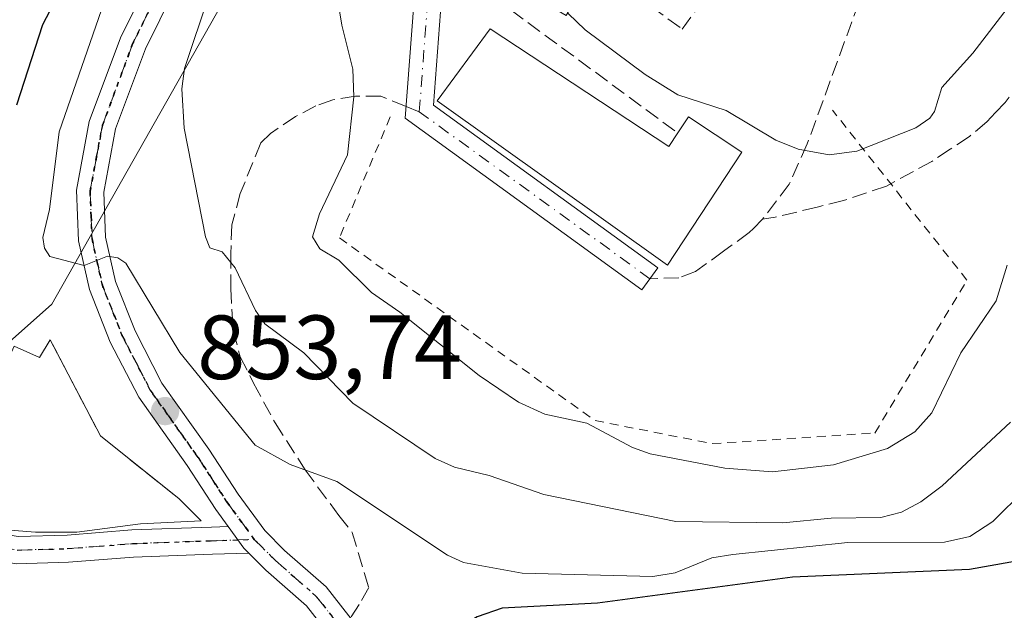
# Model space of a CAD drawing. Units: metres. Extents: x 651131 to 654580, y 4760173 to 4762562.
# Drawn here: x 654410 to 654519, y 4761270 to 4761336 of the extents above; entities that cross this region are included whole.
import ezdxf

# ---------------------------------------------------------------- set-up
doc = ezdxf.new("R2010")
doc.units = ezdxf.units.M
doc.header["$MEASUREMENT"] = 0
for name, pattern in [('DGN Style 2', [1.6480167562047852, 0.988810053722871, -0.6592067024819142]), ('DGN Style 3', [2.307223458686699, 1.648016756204785, -0.6592067024819142]), ('DGN Style 4', [2.6384748266838614, 1.318413404963828, -0.6592067024819142, 0.001648016756204785, -0.6592067024819142]), ('DGN Style 5', [1.1536117293433497, 0.4944050268614355, -0.6592067024819142])]:
    doc.linetypes.add(name, pattern=pattern)
for name, color, linetype, lineweight in [('Arbolado forestal CxS', 92, 'Continuous', 0), ('Curva de nivel maestra', 30, 'Continuous', 30), ('Curva de nivel normal', 30, 'Continuous', 0), ('Edificación Cxs', 1, 'Continuous', 13), ('Explanada Cxs', 7, 'Continuous', 0), ('Matorral CxS', 135, 'Continuous', 0), ('Muro lineal', 1, 'DGN Style 3', 13), ('Obra de contención lineal', 1, 'DGN Style 3', 13), ('Pastizal CxS', 92, 'Continuous', 0), ('Pista no pavimentada Cxs', 111, 'Continuous', 0), ('Pista no pavimentada eje', 91, 'DGN Style 4', 0), ('Pista pavimentada Cxs', 135, 'Continuous', 0), ('Pista pavimentada eje', 135, 'DGN Style 4', 0), ('Punto de cota en terreno', 7, 'Continuous', 0), ('Ruta', 7, 'DGN Style 5', 30), ('Rótulo de punto de cota en terreno', 7, 'Continuous', 0), ('Senda', 7, 'DGN Style 3', 0), ('Senda pavimentada', 7, 'DGN Style 3', 0), ('Senda pavimentada conexión', 30, 'DGN Style 3', 0), ('Valla', 7, 'DGN Style 2', 0)]:
    doc.layers.add(name, color=color, linetype=linetype, lineweight=lineweight)
doc.styles.add('Style-Arial', font='txt')

# ---------------------------------------------------------------- blocks, each defined once
blk = doc.blocks.new('5PATER')
at = {"layer": 'Punto de cota en terreno', "linetype": 'Continuous', "lineweight": 0}
h = blk.add_hatch(color=51, dxfattribs=at)
edge = h.paths.add_edge_path()
edge.add_ellipse((0, 0), major_axis=(-0.1095731443231308, -0.1110710700762829), ratio=0.9994222409660322, start_angle=0, end_angle=360)

msp = doc.modelspace()

# ---------------------------------------------------------------- linework, layer by layer
at = {"layer": 'Arbolado forestal CxS', "color": 92, "linetype": 'Continuous', "lineweight": 0}
for points in [[(654549.4846000001, 4761578.1088, 848.306500000006), (654551.0335999997, 4761509.617000001, 866.7240000000021), (654510.9709000001, 4761467.8795, 867.468399999998), (654484.6758000003, 4761422.021299999, 865.724199999997), (654460.7856000002, 4761386.763699999, 862.8288000000031), (654414.0073999995, 4761304.175100001, 852.3208000000013), (654399.3415000001, 4761291.1643, 849.6162999999942), (654387.4397, 4761288.588500001, 846.838699999993), (654386.2609000001, 4761289.479699999, 846.6144000000058), (654387.5765000005, 4761291.205399999, 846.4841000000015), (654387.5800999999, 4761291.210100001, 846.4844000000012), (654390.4600999998, 4761296.280099999, 846.2177999999985), (654396.5601000005, 4761313.090100001, 846.2819000000019), (654409.3800999997, 4761349.0101, 846.6278000000021), (654418.4501, 4761369.600099999, 846.9830999999976), (654421.2901, 4761376.7501, 846.8962999999932), (654432.5900999998, 4761413.840100001, 847.2339999999967), (654436.5401, 4761422.380100001, 847.3193999999932), (654442.8101000005, 4761432.130100001, 847.2687000000006), (654456.4655999999, 4761451.949899999, 847.3019000000058), (654482.2824999997, 4761481.989800001, 847.5405000000028), (654517.2076000003, 4761521.942, 847.5454000000027)], [(654386.2609000001, 4761289.479699999, 846.6144000000058), (654387.4397, 4761288.588500001, 846.838699999993), (654399.3415000001, 4761291.1643, 849.6162999999942), (654414.0073999995, 4761304.175100001, 852.3208000000013), (654460.7856000002, 4761386.763699999, 862.8288000000031), (654484.6758000003, 4761422.021299999, 865.724199999997), (654510.9709000001, 4761467.8795, 867.468399999998), (654551.0335999997, 4761509.617000001, 866.7240000000021)]]:
    msp.add_polyline3d(points, dxfattribs=at)
at = {"layer": 'Curva de nivel maestra', "color": 30, "linetype": 'Continuous', "lineweight": 30, "elevation": 850, "flags": 128}
for points in [[(654453.3200000003, 4761429.8201), (654449.4400000004, 4761424.300100001), (654446.25, 4761415.210100001), (654440.5, 4761402.5001), (654438.3200000003, 4761395.770099999), (654430.8399999999, 4761377.2301), (654427.9500000002, 4761372.290100001), (654424.3799999999, 4761364.4001), (654423.7599999999, 4761359.720100001), (654419.3499999996, 4761348.7501), (654415.8200000003, 4761340.390100001), (654412.9699999997, 4761334.960100001), (654410.1399999997, 4761326.100099999)], [(654555.8170999996, 4761298.106799999), (654555.8141999999, 4761298.103399999), (654551.7999999998, 4761293.4001), (654544.4000000004, 4761285.7501), (654537.2999999998, 4761281.190099999), (654531.5099999999, 4761278.770099999), (654521.9100000003, 4761276.1801), (654515.0700000003, 4761275.0001), (654495.5599999997, 4761274.130100001), (654474.1200000001, 4761271.2601), (654463.6200000001, 4761270.7301), (654460.8600000005, 4761269.780099999), (654456.5800000001, 4761267.220100001), (654452.1739999996, 4761263.475000001)]]:
    msp.add_lwpolyline(points, dxfattribs=at)
at = {"layer": 'Curva de nivel normal', "color": 30, "linetype": 'Continuous', "lineweight": 0, "flags": 128}
for points, elevation in [([(654468.2246000003, 4761347.313899999), (654468.2300000006, 4761347.210000001), (654470.0999999996, 4761343.439999999), (654469.9800000006, 4761338.07), (654470.8600000005, 4761336.199999999), (654472.75, 4761334.380000001), (654479.3399999999, 4761329.460000001), (654482.9500000002, 4761327.230000001), (654488.2599999999, 4761325.5), (654493.7400000002, 4761322.26), (654496.1900000004, 4761321.24), (654499.6200000001, 4761320.640000001), (654502.6600000003, 4761321.050000001), (654509.1500000004, 4761323.600000001), (654510.7000000002, 4761324.66), (654511.2100000001, 4761325.41), (654512.0099999999, 4761328.029999999), (654515.4400000004, 4761331.84), (654519.5800000001, 4761337.210000001), (654526.1799999997, 4761347.5), (654530.25, 4761352.42), (654533.9100000003, 4761357.82), (654540.4199999999, 4761365.449999999), (654553.8905999997, 4761383.2907)], 870), ([(654519.2300000006, 4761308.480000001), (654517.9900000002, 4761304.57), (654514.1200000001, 4761298.83), (654510.9299999997, 4761292.230000001), (654509.0499999998, 4761290.140000001), (654506.04, 4761288.32), (654500.0800000001, 4761286.52), (654493.3799999999, 4761285.75), (654488.1399999997, 4761286.119999999), (654479.8899999997, 4761287.710000001), (654477.9400000004, 4761288.42), (654472.9400000004, 4761291.09), (654468.3099999997, 4761292.100000001), (654465.4199999999, 4761293.390000001), (654461.0599999997, 4761296.34), (654452.3499999996, 4761303.33), (654449.2199999997, 4761305.460000001), (654445.6200000001, 4761309.029999999), (654443.5099999999, 4761310.27), (654442.7300000006, 4761311.619999999), (654443.4800000006, 4761314.130000001), (654446.5599999997, 4761320.640000001), (654447.2800000003, 4761327.02), (654447.1500000004, 4761330.060000001), (654445.9400000004, 4761334.91), (654445.0999999996, 4761340.16)], 865), ([(654521.2100000001, 4761283.789999999), (654517.6299999999, 4761280.26), (654515.0899999999, 4761278.609999999), (654512.3300000001, 4761278), (654501.6699999999, 4761277.949999999), (654489.0099999999, 4761276.65), (654486.7000000002, 4761276.279999999), (654482.6399999997, 4761274.619999999), (654480.2100000001, 4761274.210000001), (654465.8200000003, 4761274.58), (654459.3300000001, 4761275.76), (654457.5999999996, 4761276.550000001), (654445.4000000004, 4761284.680000001), (654440.2599999999, 4761286.539999999), (654436.4100000003, 4761288.67), (654428.1100000005, 4761298.869999999), (654422.1500000004, 4761308.720000001), (654421.29, 4761309.279999999), (654420.1299999999, 4761309.460000001), (654417.5599999997, 4761308.460000001), (654413.7999999998, 4761309.439999999), (654413.1900000004, 4761310.359999999), (654413.04, 4761311.52), (654413.7699999996, 4761314.619999999), (654414.8200000003, 4761323.16), (654420.1100000005, 4761338.42)], 855), ([(654519.5700000003, 4761291.199999999), (654512.0499999998, 4761284.180000001), (654509.7100000001, 4761282.430000001), (654507.5800000001, 4761281.310000001), (654505.29, 4761280.710000001), (654499.8499999996, 4761280.630000001), (654494.5099999999, 4761280.109999999), (654482.7300000006, 4761280.26), (654468.2000000002, 4761283.24), (654462.1699999999, 4761285.33), (654458.3600000005, 4761286.24), (654456.2400000002, 4761287.210000001), (654447.1600000003, 4761293.300000001), (654441.7699999996, 4761298.83), (654437.4800000006, 4761302.029999999), (654436.4299999997, 4761303.49), (654434.2199999997, 4761308.210000001), (654432.7699999996, 4761309.949999999), (654431.4000000004, 4761310.380000001), (654430.9400000004, 4761311.600000001), (654428.5899999999, 4761323.57), (654428.3300000001, 4761327.9), (654428.6100000005, 4761330.15), (654431.3399999999, 4761338.27)], 860)]:
    msp.add_lwpolyline(points, dxfattribs=dict(at, elevation=elevation))
at = {"layer": 'Edificación Cxs', "color": 1, "linetype": 'Continuous', "lineweight": 13, "elevation": 873.1796000000032, "flags": 128}
msp.add_lwpolyline([(654462.2801000001, 4761334.5101), (654481.9401000004, 4761321.540100001), (654482.9401000004, 4761323.040100001), (654484.1101000002, 4761324.800100001), (654490.0000999998, 4761320.9101), (654481.8000999996, 4761308.4801), (654456.4600999998, 4761326.590100001)], close=True, dxfattribs=at)
at = {"layer": 'Edificación Cxs', "color": 1, "linetype": 'Continuous', "lineweight": 13, "extrusion": (0.2324051663726439, 0.4524514073949173, 0.8609736131785122), "elevation": 2307123.400649977, "flags": 128}
msp.add_lwpolyline([(1593329.327431474, -3903474.250135715), (1593305.913495486, -3903471.283457011), (1593305.709339907, -3903473.363867484)], dxfattribs=at)
at = {"layer": 'Edificación Cxs', "color": 1, "linetype": 'Continuous', "lineweight": 13}
msp.add_polyline3d([(654482.9401000004, 4761323.040100001, 872.1214000000037), (654484.1101000002, 4761324.800100001, 871.217300000004), (654490.0000999998, 4761320.9101, 870.5362000000023), (654481.8000999996, 4761308.4801, 869.337400000004), (654456.4600999998, 4761326.590100001, 870.4101999999986), (654462.2801000001, 4761334.5101, 871.6705999999976)], dxfattribs=at)
at = {"layer": 'Explanada Cxs', "color": 7, "linetype": 'Continuous', "lineweight": 0, "extrusion": (-0.2556800710436202, -0.2926369431290132, 0.9214072502358748), "elevation": -1559866.145429667, "flags": 128}
msp.add_lwpolyline([(-2639908.091785852, 3700802.806097941), (-2639896.930466886, 3700798.113077524), (-2639885.863472836, 3700798.634181123)], dxfattribs=at)
at = {"layer": 'Explanada Cxs', "color": 7, "linetype": 'Continuous', "lineweight": 0}
msp.add_polyline3d([(654413.8201000001, 4761300.280099999, 853.8959000000032), (654419.3800999997, 4761289.6801, 852.0721999999952), (654428.0301000001, 4761282.7601, 852.2746999999945), (654430.4600999998, 4761280.3301, 852.1051000000008), (654423.7701000003, 4761280.020099999, 851.5660999999964), (654416.7801000001, 4761279.110099999, 850.8350999999967), (654412.2100999998, 4761279.110099999, 850.5807999999961), (654407.9600999998, 4761279.4101, 850.3785999999964), (654400.3501000004, 4761282.450099999, 850.071299999996), (654393.8800999997, 4761287.120100001, 849.8386000000029), (654395.4001000002, 4761290.470100001, 849.7409999999946), (654397.1785000004, 4761289.660300001, 849.9428999999947), (654398.3041000003, 4761292.132400001, 849.9820999999939), (654399.8865999999, 4761291.411800001, 850.0994000000064), (654400.7263000002, 4761293.255899999, 850.0302999999985), (654401.9604000002, 4761292.694, 850.1986999999936), (654402.8768999996, 4761294.706700001, 849.9274000000006), (654406.8491000002, 4761292.8981, 850.5984000000027), (654408.4600999998, 4761296.450099999, 850.7942999999941), (654409.8690999999, 4761299.565300001, 852.3950000000042), (654412.6401000004, 4761298.312000001, 852.2053000000016)], close=True, dxfattribs=at)
msp.add_polyline3d([(654428.0301000001, 4761282.7601, 852.2746999999945), (654430.4600999998, 4761280.3301, 852.1051000000008), (654423.7701000003, 4761280.020099999, 851.5660999999964), (654416.7801000001, 4761279.110099999, 850.8350999999967), (654412.2100999998, 4761279.110099999, 850.5807999999961), (654407.9600999998, 4761279.4101, 850.3785999999964), (654400.3501000004, 4761282.450099999, 850.071299999996), (654393.8800999997, 4761287.120100001, 849.8386000000029), (654395.4001000002, 4761290.470100001, 849.7409999999946), (654397.1785000004, 4761289.660300001, 849.9428999999947), (654398.3041000003, 4761292.132400001, 849.9820999999939), (654399.8865999999, 4761291.411800001, 850.0994000000064), (654400.7263000002, 4761293.255899999, 850.0302999999985), (654401.9604000002, 4761292.694, 850.1986999999936), (654402.8768999996, 4761294.706700001, 849.9274000000006), (654406.8491000002, 4761292.8981, 850.5984000000027), (654408.4600999998, 4761296.450099999, 850.7942999999941), (654409.8690999999, 4761299.565300001, 852.3950000000042), (654412.6401000004, 4761298.312000001, 852.2053000000016), (654413.8201000001, 4761300.280099999, 853.8959000000032)], dxfattribs=at)
at = {"layer": 'Matorral CxS', "color": 135, "linetype": 'Continuous', "lineweight": 0}
msp.add_polyline3d([(654371.6401000004, 4761268.2501, 845.7112000000053), (654376.8800999997, 4761277.170100001, 845.932799999995), (654385.1064999999, 4761287.965399999, 846.3892000000051), (654385.1101000002, 4761287.970100001, 846.3904999999941), (654386.2609000001, 4761289.479699999, 846.6144000000058), (654387.4397, 4761288.588500001, 846.838699999993), (654399.3415000001, 4761291.1643, 849.6162999999942), (654414.0073999995, 4761304.175100001, 852.3208000000013), (654460.7856000002, 4761386.763699999, 862.8288000000031), (654484.6758000003, 4761422.021299999, 865.724199999997), (654510.9709000001, 4761467.8795, 867.468399999998), (654551.0335999997, 4761509.617000001, 866.7240000000021), (654555.9670000002, 4761291.4816, 849.6377999999969), (654549.6479000002, 4761283.977600001, 849.3718999999984), (654543.8269999997, 4761275.511, 848.872199999998), (654539.8583000004, 4761272.600500001, 848.7697999999947), (654535.6249000002, 4761270.483899999, 848.6726999999955)], dxfattribs=at)
at = {"layer": 'Muro lineal', "color": 1, "linetype": 'DGN Style 3', "lineweight": 13}
msp.add_polyline3d([(654477.1401000004, 4761344.690099999, 872.7608000000038), (654474.4101, 4761341.0601, 870.9588999999978), (654483.4101, 4761334.4801, 871.1426999999967), (654486.1901000004, 4761338.2401, 871.9648000000016), (654477.1401000004, 4761344.690099999, 872.7608000000038)], dxfattribs=at)
at = {"layer": 'Obra de contención lineal', "color": 1, "linetype": 'DGN Style 3', "lineweight": 13, "extrusion": (0.5926236922887407, 0.8054615629534744, 0.005369352158906422), "elevation": 4222929.476834309, "flags": 128}
msp.add_lwpolyline([(2294574.787463194, -21806.0902397805), (2294562.53706135, -21803.77410639326), (2294545.064383837, -21802.58838930106)], dxfattribs=at)
at = {"layer": 'Obra de contención lineal', "color": 1, "linetype": 'DGN Style 3', "lineweight": 13, "extrusion": (-0.2556800710436202, -0.2926369431290132, 0.9214072502358748), "elevation": -1559866.145429667, "flags": 128}
msp.add_lwpolyline([(-2639908.091785852, 3700802.806097941), (-2639896.930466886, 3700798.113077524), (-2639885.863472836, 3700798.634181123)], dxfattribs=at)
at = {"layer": 'Pastizal CxS', "color": 92, "linetype": 'Continuous', "lineweight": 0}
msp.add_polyline3d([(654386.2609000001, 4761289.479699999, 846.6144000000058), (654387.4397, 4761288.588500001, 846.838699999993), (654399.3415000001, 4761291.1643, 849.6162999999942), (654414.0073999995, 4761304.175100001, 852.3208000000013), (654460.7856000002, 4761386.763699999, 862.8288000000031), (654484.6758000003, 4761422.021299999, 865.724199999997), (654510.9709000001, 4761467.8795, 867.468399999998), (654551.0335999997, 4761509.617000001, 866.7240000000021)], dxfattribs=at)
at = {"layer": 'Pista no pavimentada Cxs', "color": 111, "linetype": 'Continuous', "lineweight": 0, "extrusion": (-0.4876595054251815, -0.3988171240097068, 0.7766164486830635), "elevation": -2217358.672537091, "flags": 128}
msp.add_lwpolyline([(-3271380.976772375, 2734859.286185759), (-3271378.01703306, 2734859.078558051), (-3271377.257368278, 2734859.176498644)], dxfattribs=at)
msp.add_lwpolyline([(-3271380.976772375, 2734859.286185759), (-3271378.01703306, 2734859.078558051), (-3271377.257368278, 2734859.176498644)], dxfattribs=at)
at = {"layer": 'Pista no pavimentada Cxs', "color": 111, "linetype": 'Continuous', "lineweight": 0}
for points in [[(654433.4208000004, 4761279.708699999, 852.2685999999958), (654432.0604999998, 4761281.5701, 852.2753999999987), (654428.9200999998, 4761286.420100001, 852.9609999999958), (654423.5800999999, 4761293.940099999, 853.6530999999959), (654420.4401000004, 4761300.0101, 854.3833000000013), (654418.1501000002, 4761305.790100001, 856.4689000000071), (654416.9501, 4761311.170100001, 856.0553999999975), (654416.7200999996, 4761316.7501, 858.224199999997), (654418.1401000004, 4761324.290100001, 867.3028000000049), (654421.5601000005, 4761333.5001, 868.6785999999993), (654424.8101000005, 4761340.100099999, 863.1779999999999), (654435.1901000004, 4761359.7401, 861.5638000000035), (654439.3901000004, 4761366.6501, 863.224199999997), (654459.8501000004, 4761400.0601, 866.8019999999962), (654475.5100999996, 4761422.800100001, 872.5267000000023), (654487.0500999996, 4761440.200099999, 868.3280999999989), (654496.2001, 4761455.120100001, 872.1456999999937), (654505.0601000005, 4761467.4101, 871.3408999999956), (654511.3101000005, 4761475.380100001, 870.8889000000055), (654522.1001000004, 4761485.840100001, 870.6633000000003), (654550.9603000004, 4761512.861500001, 871.8849000000046)], [(654447.7172999998, 4761263.761299999, 851.3500000000058), (654442.0447000006, 4761270.987700001, 852.4103000000032), (654437.5883, 4761274.8969, 852.3279999999941), (654435.7095999997, 4761276.775599999, 852.1995000000024), (654435.1697000006, 4761277.315500001, 852.1377999999969), (654433.4209000003, 4761279.708699999, 852.2685999999958), (654432.0604999998, 4761281.5701, 852.2753999999987), (654428.9200999998, 4761286.420100001, 852.9609999999958), (654423.5800999999, 4761293.940099999, 853.6530999999959), (654420.4401000004, 4761300.0101, 854.3833000000013), (654418.1501000002, 4761305.790100001, 856.4689000000071), (654416.9501, 4761311.170100001, 856.0553999999975), (654416.7200999996, 4761316.7501, 858.224199999997), (654418.1401000004, 4761324.290100001, 867.3028000000049), (654421.5601000005, 4761333.5001, 868.6785999999993), (654424.8101000005, 4761340.100099999, 863.1779999999999), (654435.1901000004, 4761359.7401, 861.5638000000035), (654439.3901000004, 4761366.6501, 863.224199999997), (654459.8501000004, 4761400.0601, 866.8019999999962), (654475.5100999996, 4761422.800100001, 872.5267000000023), (654487.0500999996, 4761440.200099999, 868.3280999999989)], [(654489.5701000001, 4761438.5801, 870.2937999999995), (654477.9901000002, 4761421.120100001, 873.9122999999963), (654475.0601000005, 4761416.860099999, 873.5338000000047), (654473.1801000005, 4761414.130100001, 872.2801999999939), (654462.3701, 4761398.420100001, 867.4272000000057), (654442.1901000004, 4761365.470100001, 863.1009999999952), (654437.8101000005, 4761358.2601, 861.8549999999959), (654427.4901000002, 4761338.7401, 862.6368999999978), (654424.3201000001, 4761332.3201, 867.4312000000064), (654421.0401, 4761323.4901, 864.729600000006), (654419.7401000002, 4761316.530099999, 858.8335999999982), (654419.9301000005, 4761311.5701, 857.4333000000044), (654421.0301000001, 4761306.670100001, 857.639599999995), (654423.1801000005, 4761301.2501, 854.9587999999932), (654426.1401000004, 4761295.5001, 854.5188999999956), (654431.3000999996, 4761288.2401, 853.823000000004), (654434.5317000002, 4761283.2731, 853.0513999999966), (654437.4550999999, 4761279.2729, 852.6676000000008), (654439.6403000001, 4761277.0875, 852.3891000000004), (654444.2324999999, 4761273.0593, 852.5905999999959), (654450.1489000004, 4761265.522100001, 852.6178000000073)], [(654473.1801000005, 4761414.130100001, 872.2801999999939), (654462.3701, 4761398.420100001, 867.4272000000057), (654442.1901000004, 4761365.470100001, 863.1009999999952), (654437.8101000005, 4761358.2601, 861.8549999999959), (654427.4901000002, 4761338.7401, 862.6368999999978), (654424.3201000001, 4761332.3201, 867.4312000000064), (654421.0401, 4761323.4901, 864.729600000006), (654419.7401000002, 4761316.530099999, 858.8335999999982), (654419.9301000005, 4761311.5701, 857.4333000000044), (654421.0301000001, 4761306.670100001, 857.639599999995), (654423.1801000005, 4761301.2501, 854.9587999999932), (654426.1401000004, 4761295.5001, 854.5188999999956), (654431.3000999996, 4761288.2401, 853.823000000004), (654434.5317000002, 4761283.2731, 853.0513999999966), (654437.4550999999, 4761279.2729, 852.6676000000008), (654439.6403000001, 4761277.0875, 852.3891000000004), (654444.2324999999, 4761273.0593, 852.5905999999959), (654450.1489000004, 4761265.522100001, 852.6178000000073), (654451.3960999995, 4761263.6511, 851.870299999995)], [(654391.0708999997, 4761288.093900001, 849.4137999999948), (654394.3082999998, 4761285.905300001, 849.8629999999977), (654400.1453, 4761281.9363, 850.0644999999931), (654406.2741, 4761279.287900001, 850.3001999999979), (654410.3152999999, 4761278.626700001, 850.4747000000062), (654415.6913000002, 4761278.780300001, 850.7660999999936), (654422.8293000003, 4761279.3355, 851.4225000000006), (654431.5963000003, 4761279.654300001, 852.1024999999937), (654433.4208000004, 4761279.708699999, 852.2685999999958)], [(654435.7094999999, 4761276.775599999, 852.1995000000024), (654431.6955000004, 4761276.655900001, 852.0207999999985), (654423.0000999998, 4761276.3397, 851.2532000000066), (654415.8504999997, 4761275.783700001, 850.6950999999973), (654410.1140999999, 4761275.619700001, 850.4354000000021), (654405.4241000004, 4761276.3871, 850.4519), (654398.6939000003, 4761279.295299999, 850.0409000000074), (654392.6246999997, 4761283.422300001, 849.8303000000016), (654389.2154999999, 4761285.7271, 849.2272999999988)], [(654448.5245000003, 4761262.5503, 851.0718000000053), (654447.7172999998, 4761263.761299999, 851.3500000000058), (654442.0447000006, 4761270.987700001, 852.4103000000032), (654437.5883, 4761274.8969, 852.3279999999941), (654435.7094999999, 4761276.775599999, 852.1995000000024)]]:
    msp.add_polyline3d(points, dxfattribs=at)
msp.add_polyline3d([(654433.4209000003, 4761279.708699999, 852.2685999999958), (654435.1697000006, 4761277.315500001, 852.1377999999969), (654435.7095999997, 4761276.775599999, 852.1995000000024), (654431.6955000004, 4761276.655900001, 852.0207999999985), (654423.0000999998, 4761276.3397, 851.2532000000066), (654415.8504999997, 4761275.783700001, 850.6950999999973), (654410.1140999999, 4761275.619700001, 850.4354000000021), (654405.4241000004, 4761276.3871, 850.4519), (654398.6939000003, 4761279.295299999, 850.0409000000074), (654392.6246999997, 4761283.422300001, 849.8303000000016), (654389.2154999999, 4761285.7271, 849.2272999999988), (654390.1432999996, 4761286.910499999, 849.3218999999954), (654391.0708999997, 4761288.093900001, 849.4137999999948), (654394.3082999998, 4761285.905300001, 849.8629999999977), (654400.1453, 4761281.9363, 850.0644999999931), (654406.2741, 4761279.287900001, 850.3001999999979), (654410.3152999999, 4761278.626700001, 850.4747000000062), (654415.6913000002, 4761278.780300001, 850.7660999999936), (654422.8293000003, 4761279.3355, 851.4225000000006), (654431.5963000003, 4761279.654300001, 852.1024999999937)], close=True, dxfattribs=at)
at = {"layer": 'Pista no pavimentada eje', "color": 91, "linetype": 'DGN Style 4', "lineweight": 0}
for points in [[(654474.0941000005, 4761418.100299999, 871.667300000001), (654466.5151000004, 4761407.095100001, 873.0936999999976), (654461.1101000002, 4761399.2401, 866.8690999999964), (654440.7901, 4761366.0601, 862.9517999999954), (654436.5000999998, 4761359.0001, 861.421199999997), (654426.1501000002, 4761339.420100001, 863.0084000000062), (654424.5651000004, 4761336.210100001, 865.0334000000003), (654422.9401000004, 4761332.9101, 867.7780000000058), (654419.5900999998, 4761323.890100001, 865.9897999999957), (654418.9401000004, 4761320.4101, 862.1624000000012), (654418.2301000003, 4761316.640100001, 858.0488999999944), (654418.3450999996, 4761313.850099999, 856.8227000000044), (654418.4401000004, 4761311.370100001, 856.4437000000034), (654419.0401, 4761308.6801, 857.1591000000045), (654419.5900999998, 4761306.2301, 856.9781999999979), (654421.8101000005, 4761300.630100001, 854.5286999999954), (654423.2901, 4761297.755100001, 854.228099999993), (654424.8601000002, 4761294.720100001, 854.0377000000008), (654430.1101000002, 4761287.3301, 853.3227000000044), (654433.2960999999, 4761282.421700001, 852.5271999999969), (654436.3123000005, 4761278.2941, 852.342300000004)], [(654390.1432999996, 4761286.910499999, 849.3218999999954), (654393.4665000001, 4761284.663899999, 849.8408000000054), (654399.4197000006, 4761280.615700001, 850.0466000000015), (654405.8491000002, 4761277.8375, 850.253800000006), (654410.2147000004, 4761277.123299999, 850.4398999999976), (654415.7708999999, 4761277.2819, 850.7335000000021), (654422.9146999996, 4761277.8375, 851.3171000000002), (654431.6458999999, 4761278.155099999, 851.9833999999975), (654436.3123000005, 4761278.2941, 852.342300000004)], [(654436.3123000005, 4761278.2941, 852.342300000004), (654438.6142999995, 4761275.9923, 852.3234999999986), (654443.1387, 4761272.023499999, 852.2323000000034), (654446.0358999996, 4761268.332699999, 852.4965999999986)]]:
    msp.add_polyline3d(points, dxfattribs=at)
at = {"layer": 'Pista pavimentada Cxs', "color": 135, "linetype": 'Continuous', "lineweight": 0}
msp.add_polyline3d([(654456.9143000003, 4761347.519900001, 868.6055999999954), (654472.1721000001, 4761338.5757, 870.0029999999971), (654470.6549000005, 4761335.987700001, 870.0822999999947), (654457.3815000001, 4761343.7687, 868.547399999996), (654456.0393000003, 4761326.098300001, 869.8031000000047), (654480.7597000003, 4761308.201900001, 869.0237000000053), (654479.0005000001, 4761305.7719, 867.8947999999947), (654452.9209000003, 4761324.6523, 867.2960000000021), (654454.6102999998, 4761346.895300001, 868.484700000001), (654454.7538999999, 4761348.786499999, 868.4997000000004)], close=True, dxfattribs=at)
msp.add_polyline3d([(654456.9143000003, 4761347.519900001, 868.6055999999954), (654472.1721000001, 4761338.5757, 870.0029999999971), (654470.6549000005, 4761335.987700001, 870.0822999999947), (654457.3815000001, 4761343.7687, 868.547399999996), (654456.0393000003, 4761326.098300001, 869.8031000000047), (654480.7597000003, 4761308.201900001, 869.0237000000053), (654479.0005000001, 4761305.7719, 867.8947999999947), (654452.9209000003, 4761324.6523, 867.2960000000021), (654454.6102, 4761346.895300001, 868.4845999999961)], dxfattribs=at)
at = {"layer": 'Pista pavimentada eje', "color": 135, "linetype": 'DGN Style 4', "lineweight": 0, "extrusion": (-0.000479786717056253, -0.006316829127260405, 0.9999799335359101), "elevation": -29522.09410726052, "flags": 128}
msp.add_lwpolyline([(654454.8214262533, 4761233.882386989), (654456.4090897867, 4761254.785004024)], dxfattribs=at)
at = {"layer": 'Pista pavimentada eje', "color": 135, "linetype": 'DGN Style 4', "lineweight": 0, "extrusion": (0.006945851459371469, -0.005028468306026945, 0.9999632341511361), "elevation": -18528.061366172, "flags": 128}
msp.add_lwpolyline([(654458.0618769545, 4761274.015092762), (654432.6606219246, 4761292.403725246)], dxfattribs=at)
at = {"layer": 'Ruta', "color": 7, "linetype": 'DGN Style 5', "lineweight": 30}
for points in [[(654488.3101000005, 4761439.390100001, 868.8788999999962), (654476.7500999998, 4761421.960100001, 872.7354999999952), (654474.0941000005, 4761418.100299999, 871.667300000001), (654466.5151000004, 4761407.095100001, 873.0936999999976), (654461.1101000002, 4761399.2401, 866.8690999999964), (654440.7901, 4761366.0601, 862.9517999999954), (654436.5000999998, 4761359.0001, 861.421199999997), (654426.1501000002, 4761339.420100001, 863.0084000000062), (654424.5651000004, 4761336.210100001, 865.0334000000003), (654422.9401000004, 4761332.9101, 867.7780000000058), (654419.5900999998, 4761323.890100001, 865.9897999999957), (654418.9401000004, 4761320.4101, 862.1624000000012), (654418.2301000003, 4761316.640100001, 858.0488999999944), (654418.3450999996, 4761313.850099999, 856.8227000000044), (654418.4401000004, 4761311.370100001, 856.4437000000034), (654419.0401, 4761308.6801, 857.1591000000045), (654419.5900999998, 4761306.2301, 856.9781999999979), (654421.8101000005, 4761300.630100001, 854.5286999999954), (654423.2901, 4761297.755100001, 854.228099999993), (654424.8601000002, 4761294.720100001, 854.0377000000008), (654430.1101000002, 4761287.3301, 853.3227000000044), (654433.2960999999, 4761282.421700001, 852.5271999999969), (654436.3123000005, 4761278.2941, 852.342300000004)], [(654410.2147000004, 4761277.123299999, 850.4398999999976), (654415.7708999999, 4761277.2819, 850.7335000000021), (654422.9146999996, 4761277.8375, 851.3171000000002), (654431.6458999999, 4761278.155099999, 851.9833999999975), (654436.3123000005, 4761278.2941, 852.342300000004), (654433.2960999999, 4761282.421700001, 852.5271999999969), (654430.1101000002, 4761287.3301, 853.3227000000044), (654424.8601000002, 4761294.720100001, 854.0377000000008), (654423.2901, 4761297.755100001, 854.228099999993), (654421.8101000005, 4761300.630100001, 854.5286999999954), (654419.5900999998, 4761306.2301, 856.9781999999979), (654419.0401, 4761308.6801, 857.1591000000045), (654418.4401000004, 4761311.370100001, 856.4437000000034), (654418.3450999996, 4761313.850099999, 856.8227000000044), (654418.2301000003, 4761316.640100001, 858.0488999999944), (654418.9401000004, 4761320.4101, 862.1624000000012), (654419.5900999998, 4761323.890100001, 865.9897999999957), (654422.9401000004, 4761332.9101, 867.7780000000058), (654424.5651000004, 4761336.210100001, 865.0334000000003)], [(654410.2147000004, 4761277.123299999, 850.4398999999976), (654415.7708999999, 4761277.2819, 850.7335000000021), (654422.9146999996, 4761277.8375, 851.3171000000002), (654431.6458999999, 4761278.155099999, 851.9833999999975), (654436.3123000005, 4761278.2941, 852.342300000004), (654438.6142999995, 4761275.9923, 852.3234999999986), (654443.1387, 4761272.023499999, 852.2323000000034), (654446.0358999996, 4761268.332699999, 852.4965999999986)]]:
    msp.add_polyline3d(points, dxfattribs=at)
at = {"layer": 'Senda', "color": 7, "linetype": 'DGN Style 3', "lineweight": 0}
for points in [[(654525.1300999997, 4761380.040100001, 880.2728000000062), (654519.9801000003, 4761369.5801, 879.6468000000023), (654517.0100999996, 4761361.370100001, 878.8668000000034), (654514.2401000002, 4761357.700099999, 878.6008000000003), (654510.0800999999, 4761353.4801, 878.2660000000034), (654507.9200999998, 4761350.4901, 877.6569000000019), (654505.4801000003, 4761344.860099999, 877.3169000000053), (654502.9001000002, 4761337.4301, 874.5578999999999), (654497.1901000004, 4761321.8301, 870.2149999999965), (654495.2200999996, 4761317.4001, 869.0353999999934), (654492.2851, 4761313.5351, 868.093200000003)], [(654554.4442999996, 4761358.8093, 866.6949000000022), (654543.1401000004, 4761350.780099999, 868.5378000000056), (654538.9700999996, 4761347.545100001, 869.2881999999954), (654534.7301000003, 4761344.2501, 868.9637999999978), (654530.0651000004, 4761339.710100001, 870.5864000000003), (654525.2701000003, 4761335.050100001, 873.9909999999946), (654522.1250999998, 4761330.720100001, 874.157800000001), (654519.0000999998, 4761326.4101, 873.5054999999993), (654517.9401000004, 4761325.2851, 873.3264000000055), (654516.9901000002, 4761324.270099999, 873.2544999999956), (654515.0500999996, 4761322.6601, 873.5176000000066), (654512.9301000005, 4761321.245100001, 873.2100000000064), (654510.9101, 4761319.9001, 871.6499999999943), (654505.9200999998, 4761317.190099999, 868.859500000006), (654501.1901000004, 4761315.590100001, 868.8990999999952), (654498.2801000001, 4761314.880100001, 868.766699999993), (654493.6750999996, 4761313.7601, 868.210699999996), (654492.2851, 4761313.5351, 868.093200000003)], [(654492.2851, 4761313.5351, 868.093200000003), (654491.2801000001, 4761312.5351, 867.965400000001), (654490.8151000004, 4761312.065099999, 867.9744999999967), (654487.9751000004, 4761310.015100001, 867.7646999999997), (654484.8750999998, 4761307.7851, 867.9734999999928), (654483.0669, 4761307.099300001, 868.1169999999984), (654479.8800999997, 4761306.9869, 868.1318000000028)]]:
    msp.add_polyline3d(points, dxfattribs=at)
at = {"layer": 'Senda pavimentada', "color": 7, "linetype": 'DGN Style 3', "lineweight": 0}
msp.add_polyline3d([(654453.0208000002, 4761325.9681, 867.5415999999968), (654450.2467, 4761327.095100001, 866.5380000000005), (654447.4687000001, 4761327.095100001, 865.6606999999932), (654444.9550999999, 4761326.6983, 864.8396000000067), (654443.1031, 4761326.036900001, 864.2364999999991), (654440.8541000001, 4761324.8463, 863.6361000000034), (654438.0758999997, 4761322.994100001, 862.8822999999975), (654437.0176999997, 4761321.935900001, 862.8040000000037), (654434.7686999999, 4761316.3795, 865.4263999999966), (654433.8426999999, 4761312.939900001, 864.842300000004), (654433.7103000004, 4761309.764900001, 862.5850999999967), (654433.7103000004, 4761305.928500001, 860.2387000000017), (654433.9748999998, 4761301.2983, 858.7744999999996), (654434.7686999999, 4761298.387900001, 858.244399999996), (654436.2238999996, 4761295.477499999, 857.7415999999939), (654438.6051000003, 4761291.1117, 856.9541000000027), (654441.9124999996, 4761285.952299999, 855.8968000000023), (654445.6164999995, 4761280.9253, 855.7216000000045), (654447.0717000002, 4761279.0733, 856.2842999999993), (654448.9238999998, 4761272.987700001, 855.6190999999964), (654447.8655000003, 4761271.135700001, 853.3840999999958), (654446.9016000006, 4761269.659, 852.6227999999975)], dxfattribs=at)
at = {"layer": 'Senda pavimentada conexión', "color": 30, "linetype": 'DGN Style 3', "lineweight": 0, "extrusion": (-0.4436247592875654, 0.180210208736898, 0.8779073718872928), "elevation": 568469.6039243527, "flags": 128}
msp.add_lwpolyline([(-4657558.799017275, -1040441.777914198), (-4657558.799017275, -1040443.572077274)], dxfattribs=at)
at = {"layer": 'Valla', "color": 7, "linetype": 'DGN Style 2', "lineweight": 0}
msp.add_polyline3d([(654451.2863999996, 4761324.8225, 866.7641000000004), (654445.6771999998, 4761311.487500001, 866.1327000000019), (654473.8289999999, 4761291.379100001, 866.7179999999935), (654486.7407000001, 4761288.8391, 870.652700000006), (654504.6265000004, 4761290.0033, 875.1564999999974), (654514.7865000004, 4761306.830800001, 868.2645000000049), (654499.9698999999, 4761325.5634, 872.8764999999986)], dxfattribs=at)

# ---------------------------------------------------------------- block references
at = {"layer": 'Punto de cota en terreno', "color": 7, "linetype": 'Continuous', "lineweight": 0, "xscale": 10, "yscale": 10, "zscale": 10}
msp.add_blockref('5PATER', (654426.4900000002, 4761292.42, 853.7400000000052), dxfattribs=at)

# ---------------------------------------------------------------- texts
at = {"layer": 'Rótulo de punto de cota en terreno', "color": 7, "linetype": 'Continuous', "lineweight": 0, "style": 'Style-Arial'}
msp.add_text('853,74', height=7.000000000000002, dxfattribs=at).set_placement((654430.0177999996, 4761295.947799999))

doc.saveas('drawing.dxf')
